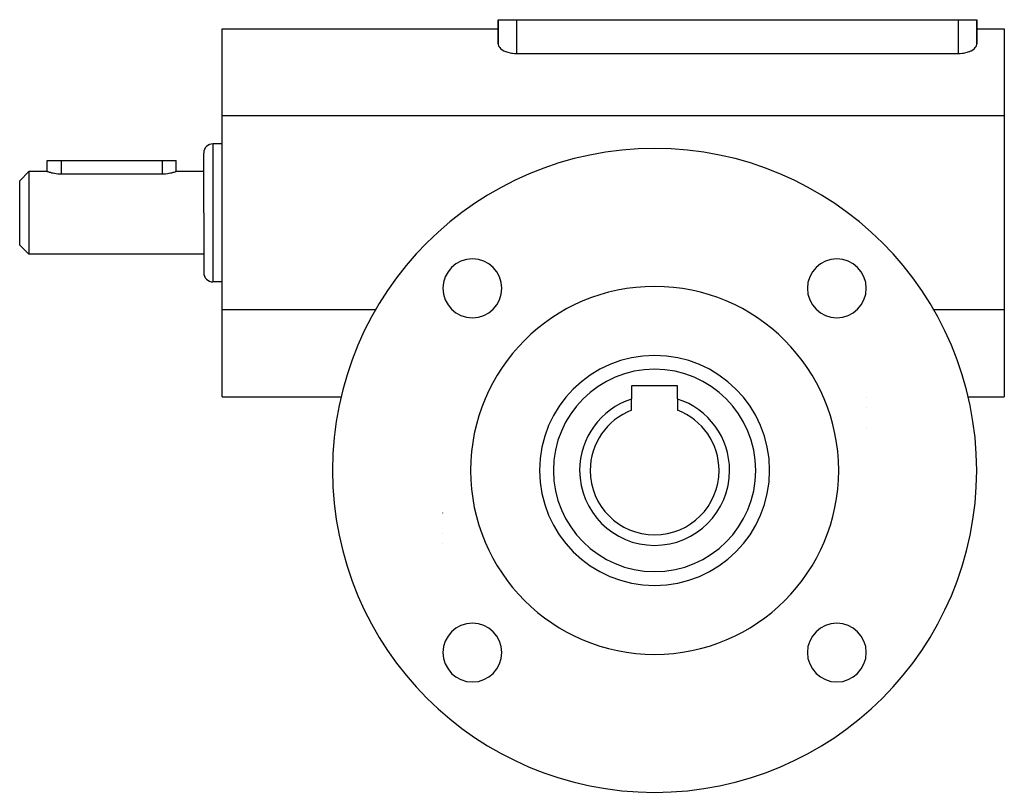
# Model space of a CAD drawing. Units: millimetres. Extents: x -196 to 324, y -199 to 199.
# Drawn here: x 89 to 196, y -42 to 42 of the extents above; entities that cross this region are included whole.
import ezdxf

# ---------------------------------------------------------------- set-up
doc = ezdxf.new("R2010")
doc.units = ezdxf.units.MM
doc.linetypes.add('DASHED', pattern=[9.652, 8.128, -1.524])
doc.layers.add('nevidi', color=4, linetype='DASHED')

msp = doc.modelspace()

# ---------------------------------------------------------------- linework, layer by layer
at = {"color": 2}
for p, q in [((141, 39.25), (141, 41.92)), ((141, 41.92), (141, 39.25)), ((141, 41.92), (143, 41.92)), ((143, 41.92), (191, 41.92)), ((191, 41.92), (193, 41.92)), ((193, 39.25), (193, 41.92)), ((193, 41.92), (193, 39.25)), ((111, 40.92), (141, 40.92)), ((111, 31.46), (111, 40.92)), ((193, 40.92), (196, 40.92)), ((196, 40.92), (196, 31.46)), ((143, 38.24), (191, 38.24)), ((111, 10.39), (111, 31.46)), ((196, 31.46), (111, 31.46)), ((196, 31.46), (196, 10.39)), ((111, 28.42), (110, 28.42)), ((109, 20.92), (109, 27.42)), ((109, 20.92), (109, 27.42)), ((92, 25.42), (92, 26.62)), ((92, 25.42), (92, 26.62)), ((92, 26.62), (93.5, 26.62)), ((93.5, 26.62), (104.5, 26.62)), ((104.5, 26.62), (106, 26.62)), ((106, 25.42), (106, 26.62)), ((90, 25.42), (89, 24.42)), ((92, 25.42), (90, 25.42)), ((90, 25.42), (90, 20.92)), ((93.5, 25.17), (104.5, 25.17)), ((109, 25.42), (106, 25.42)), ((89, 20.92), (89, 24.42)), ((89, 17.42), (89, 20.92)), ((90, 20.92), (90, 16.42)), ((109, 20.92), (109, 14.42)), ((109, 20.92), (109, 14.42)), ((90, 16.42), (89, 17.42)), ((109, 16.42), (90, 16.42)), ((111, 13.42), (110, 13.42)), ((111, 0.92), (111, 10.39)), ((127.75, 10.39), (111, 10.39)), ((196, 10.39), (188.25, 10.39)), ((196, 10.39), (196, 0.92)), ((160.5, 2.12), (155.5, 2.12)), ((155.5, 2.12), (155.5, 0.69)), ((160.5, 0.69), (160.5, 2.12)), ((111, 0.92), (124, 0.92)), ((155.5, -0.54), (155.5, 0.69)), ((160.5, 0.69), (160.5, -0.54)), ((181, 0.89), (181, 0.89)), ((181, 0.89), (181, 0.89)), ((192, 0.92), (196, 0.92)), ((135, -15.05), (135, -15.05)), ((135, -15.05), (135, -15.05))]:
    msp.add_line(p, q, dxfattribs=at)
for points in [[(141, 39.25), (141.02, 39.13), (141.07, 39.01), (141.16, 38.89), (141.16, 38.89), (141.25, 38.8), (141.28, 38.77), (141.43, 38.66), (141.61, 38.55), (141.63, 38.54), (141.79, 38.47), (141.82, 38.46), (142.05, 38.38), (142.29, 38.32), (142.45, 38.29), (142.55, 38.27), (142.57, 38.27), (142.78, 38.25), (142.81, 38.25), (143, 38.24)], [(191, 38.24), (191.19, 38.25), (191.22, 38.25), (191.43, 38.27), (191.45, 38.27), (191.55, 38.29), (191.71, 38.32), (191.95, 38.38), (192.18, 38.46), (192.21, 38.47), (192.37, 38.54), (192.39, 38.55), (192.57, 38.66), (192.72, 38.77), (192.75, 38.8), (192.84, 38.89), (192.84, 38.89), (192.93, 39.01), (192.98, 39.13), (193, 39.25)], [(92, 25.42), (92.01, 25.42), (92.05, 25.41), (92.12, 25.38), (92.12, 25.38), (92.21, 25.36), (92.33, 25.33), (92.46, 25.29), (92.57, 25.27), (92.62, 25.26), (92.79, 25.23), (92.8, 25.22), (92.96, 25.2), (92.97, 25.2), (93.16, 25.18), (93.36, 25.17), (93.5, 25.17)], [(104.5, 25.17), (104.67, 25.17), (104.86, 25.18), (105.05, 25.2), (105.06, 25.2), (105.22, 25.23), (105.23, 25.23), (105.4, 25.26), (105.43, 25.27), (105.55, 25.29), (105.68, 25.33), (105.79, 25.36), (105.88, 25.38), (105.88, 25.39), (105.95, 25.41), (105.99, 25.42), (106, 25.42)]]:
    msp.add_lwpolyline(points, dxfattribs=at)
for centre, radius, start, end in [((110, 27.42), 1, 90, 180), ((158, -7.08), 35, 0, 180), ((138.2, 12.72), 3.2, 0, 180), ((177.8, 12.72), 3.2, 0, 180), ((110, 14.42), 1, 180, 270), ((158, -7.08), 20, 0, 180), ((138.2, 12.72), 3.2, 180, 0), ((177.8, 12.72), 3.2, 180, 0), ((158, -7.08), 12.5, 0, 180), ((158, -7.08), 8.15, 107.8527, 180), ((158, -7.08), 8.15, 0, 72.1473), ((158, -7.08), 7, 110.9248, 180), ((158, -7.08), 7, 0, 69.0752), ((158, -7.08), 35, 180, 0), ((158, -7.08), 20, 180, 0), ((158, -7.08), 12.5, 180, 360), ((158, -7.08), 8.15, 180, 0), ((158, -7.08), 7, 180, 360), ((138.2, -26.88), 3.2, 0, 180), ((177.8, -26.88), 3.2, 0, 180), ((138.2, -26.88), 3.2, 180, 0), ((177.8, -26.88), 3.2, 180, 0)]:
    msp.add_arc(centre, radius, start, end, dxfattribs=at)
at = {"layer": 'nevidi', "color": 7, "linetype": 'Continuous'}
for p, q in [((143, 41.92), (143, 38.24)), ((191, 41.92), (191, 38.24)), ((110, 28.42), (110, 20.92)), ((93.5, 26.62), (93.5, 25.17)), ((104.5, 26.62), (104.5, 25.17)), ((110, 20.92), (110, 13.42)), ((181, -0.2), (181, -0.2)), ((135, -13.95), (135, -13.95))]:
    msp.add_line(p, q, dxfattribs=at)
for radius, start, end in [(11, 0, 180), (23.5, 11.4134, 11.4287), (11, 180, 0), (23.5, 191.3483, 191.3648)]:
    msp.add_arc((158, -7.08), radius, start, end, dxfattribs=at)

doc.saveas('drawing.dxf')
